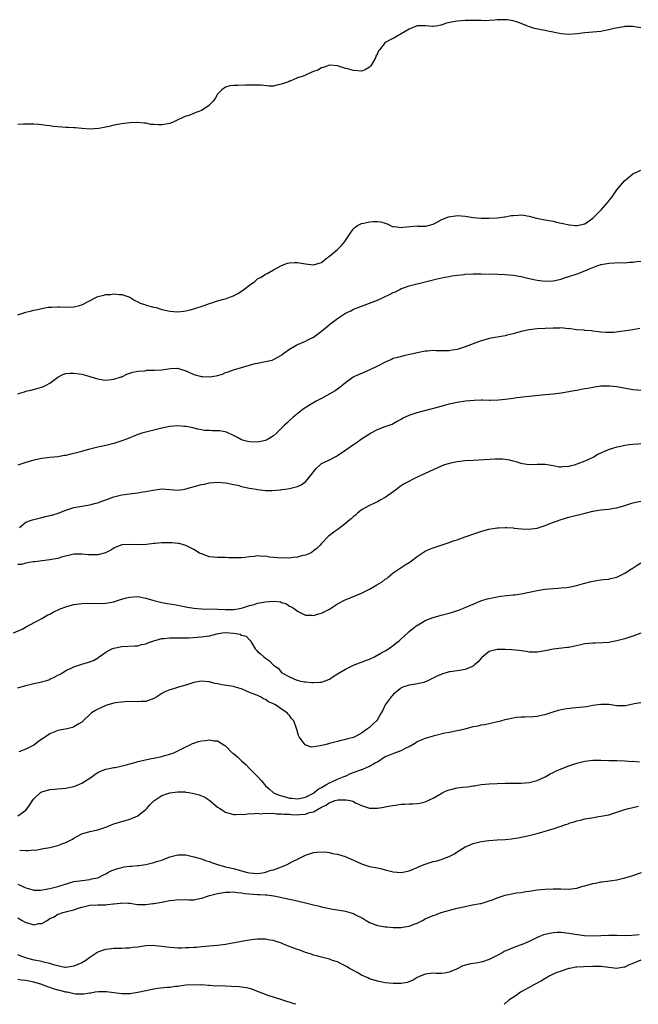
# Model space of a CAD drawing. Units: inches. Extents: x 2598000 to 2601000, y 1539000 to 1542000.
# Drawn here: x 2600327 to 2600482, y 1539000 to 1539247 of the extents above; entities that cross this region are included whole.
import ezdxf

# ---------------------------------------------------------------- set-up
doc = ezdxf.new("R2010")
doc.units = ezdxf.units.IN
doc.header["$MEASUREMENT"] = 0
doc.layers.add('LD25981539_10ft', color=132, linetype='Continuous')

msp = doc.modelspace()

# ---------------------------------------------------------------- linework, layer by layer
at = {"layer": 'LD25981539_10ft'}
for points, elevation in [([(2600483, 1539244.52), (2600481, 1539244.86), (2600479, 1539244.8), (2600478.77, 1539244.77), (2600476.29, 1539244.29), (2600475, 1539243.97), (2600473.75, 1539243.75), (2600473, 1539243.58), (2600471, 1539243.39), (2600469, 1539243.25), (2600467.04, 1539242.96), (2600465, 1539242.81), (2600463.01, 1539243.01), (2600461.34, 1539243.34), (2600461, 1539243.44), (2600459.67, 1539243.67), (2600459, 1539243.83), (2600458.01, 1539244.01), (2600456.37, 1539244.37), (2600454.83, 1539244.83), (2600453, 1539245.56), (2600452.12, 1539245.88), (2600451, 1539246.24), (2600449.5, 1539246.5), (2600449, 1539246.53), (2600447.49, 1539246.51), (2600447, 1539246.46), (2600446.44, 1539246.44), (2600445, 1539246.32), (2600443.72, 1539246.28), (2600443, 1539246.32), (2600441.69, 1539246.31), (2600441, 1539246.35), (2600439.69, 1539246.31), (2600439, 1539246.32), (2600437, 1539246.19), (2600435.98, 1539246.02), (2600434.35, 1539245.65), (2600433, 1539245.15), (2600432.86, 1539245.14), (2600432.14, 1539245), (2600431, 1539244.83), (2600430.81, 1539244.81), (2600429, 1539244.99), (2600427, 1539244.98), (2600425, 1539244.18), (2600422.93, 1539243), (2600421, 1539241.84), (2600420.42, 1539241.58), (2600419, 1539240.79), (2600417.53, 1539239), (2600417.27, 1539238.73), (2600417, 1539238.11), (2600416.59, 1539237.41), (2600416.52, 1539237), (2600415.33, 1539235), (2600415.19, 1539234.81), (2600415, 1539234.63), (2600413.98, 1539234.02), (2600413, 1539233.67), (2600411, 1539233.79), (2600409.83, 1539234.17), (2600409, 1539234.33), (2600407.04, 1539234.96), (2600405.12, 1539235.12), (2600405, 1539235.11), (2600404.59, 1539235), (2600403.45, 1539234.55), (2600403, 1539234.51), (2600402.09, 1539233.91), (2600401, 1539233.55), (2600399.69, 1539233), (2600399, 1539232.65), (2600398.42, 1539232.42), (2600397, 1539231.95), (2600395.17, 1539231.17), (2600395, 1539231.12), (2600394.78, 1539231), (2600393, 1539230.35), (2600391.85, 1539230.15), (2600391, 1539229.93), (2600389.92, 1539229.92), (2600387.87, 1539230.13), (2600387, 1539230.17), (2600385.85, 1539230.15), (2600385, 1539230.11), (2600383.89, 1539230.11), (2600382.02, 1539230.02), (2600381, 1539230.09), (2600380.03, 1539229.97), (2600379, 1539229.68), (2600378.04, 1539229), (2600377, 1539227.85), (2600376.43, 1539227), (2600375.89, 1539226.11), (2600375, 1539225.23), (2600374.91, 1539225.09), (2600373, 1539223.76), (2600371.12, 1539223.12), (2600371, 1539223.05), (2600369.5, 1539222.5), (2600369, 1539222.41), (2600368.08, 1539221.92), (2600367, 1539221.45), (2600366.06, 1539221), (2600365, 1539220.55), (2600364.5, 1539220.5), (2600363, 1539220.2), (2600362.21, 1539220.21), (2600361, 1539220.28), (2600360.3, 1539220.3), (2600359, 1539220.6), (2600358.59, 1539220.59), (2600357, 1539220.81), (2600356.79, 1539220.79), (2600355, 1539220.73), (2600353, 1539220.49), (2600351, 1539220.12), (2600349.8, 1539219.8), (2600349, 1539219.66), (2600347.25, 1539219.25), (2600345.1, 1539219.1), (2600343, 1539219.27), (2600341.42, 1539219.42), (2600341, 1539219.42), (2600339.52, 1539219.52), (2600339, 1539219.52), (2600337, 1539219.69), (2600335.82, 1539219.82), (2600335, 1539219.93), (2600334.04, 1539220.04), (2600333, 1539220.19), (2600332.26, 1539220.26), (2600331, 1539220.4), (2600330.41, 1539220.41), (2600329, 1539220.35), (2600328.36, 1539220.36), (2600327, 1539220.26)], 8890), ([(2600327, 1539172.67), (2600329, 1539173.32), (2600330.35, 1539173.65), (2600331, 1539173.84), (2600332.01, 1539173.99), (2600333, 1539174.26), (2600334.52, 1539174.52), (2600335, 1539174.55), (2600335.47, 1539174.53), (2600337, 1539174.64), (2600337.39, 1539174.61), (2600339, 1539174.58), (2600341, 1539174.66), (2600342.39, 1539175), (2600343, 1539175.18), (2600346.49, 1539177), (2600346.84, 1539177.16), (2600347, 1539177.22), (2600348.46, 1539177.54), (2600349, 1539177.71), (2600350.28, 1539177.72), (2600351, 1539177.87), (2600352.3, 1539177.7), (2600353, 1539177.74), (2600355, 1539177.03), (2600356.24, 1539176.24), (2600357, 1539175.92), (2600357.57, 1539175.57), (2600359, 1539175.13), (2600359.09, 1539175.09), (2600361, 1539174.54), (2600361.57, 1539174.43), (2600363, 1539173.98), (2600364.28, 1539173.72), (2600365, 1539173.54), (2600367, 1539173.39), (2600368.47, 1539173.53), (2600369, 1539173.6), (2600370.13, 1539173.87), (2600371, 1539174.11), (2600373.6, 1539175), (2600375, 1539175.51), (2600375.76, 1539175.76), (2600377, 1539176.13), (2600378.57, 1539176.57), (2600379, 1539176.67), (2600379.84, 1539177), (2600380.69, 1539177.31), (2600381, 1539177.4), (2600382.02, 1539177.98), (2600383, 1539178.56), (2600383.25, 1539178.75), (2600383.54, 1539179), (2600385, 1539180.09), (2600386.29, 1539181), (2600386.65, 1539181.35), (2600387, 1539181.61), (2600387.9, 1539182.1), (2600389, 1539182.82), (2600389.41, 1539183), (2600391, 1539183.91), (2600393, 1539185.02), (2600394.47, 1539185.53), (2600395, 1539185.63), (2600396.25, 1539185.75), (2600397, 1539185.7), (2600398.51, 1539185.49), (2600399, 1539185.39), (2600401, 1539185.15), (2600402.44, 1539185.56), (2600403, 1539185.75), (2600403.66, 1539186.34), (2600404.54, 1539187), (2600405, 1539187.3), (2600407.06, 1539189), (2600408.04, 1539189.96), (2600408.82, 1539191), (2600410.18, 1539193), (2600410.49, 1539193.51), (2600411, 1539194.15), (2600411.44, 1539194.56), (2600412.06, 1539195), (2600413, 1539195.51), (2600413.6, 1539195.6), (2600415, 1539195.9), (2600415.97, 1539195.97), (2600417, 1539195.99), (2600417.89, 1539195.89), (2600419, 1539195.57), (2600419.43, 1539195.43), (2600420.28, 1539195), (2600421, 1539194.68), (2600421.28, 1539194.72), (2600423, 1539194.49), (2600423.4, 1539194.6), (2600425.23, 1539194.77), (2600427, 1539194.88), (2600427.14, 1539194.86), (2600429, 1539194.86), (2600429.13, 1539194.87), (2600429.71, 1539195), (2600431, 1539195.35), (2600431.68, 1539195.68), (2600433, 1539196.44), (2600434.84, 1539197.16), (2600436.54, 1539197.46), (2600437, 1539197.48), (2600439, 1539197.38), (2600440.99, 1539196.99), (2600443, 1539196.8), (2600445, 1539196.84), (2600447, 1539196.93), (2600447.68, 1539197), (2600448.84, 1539197.16), (2600449, 1539197.17), (2600450.51, 1539197.49), (2600451, 1539197.54), (2600452.37, 1539197.63), (2600453, 1539197.64), (2600453.58, 1539197.58), (2600455, 1539197.33), (2600456.85, 1539196.85), (2600458.5, 1539196.5), (2600461, 1539196.05), (2600461.87, 1539195.87), (2600463, 1539195.6), (2600463.52, 1539195.52), (2600465, 1539195.14), (2600465.14, 1539195.14), (2600466.57, 1539195), (2600467.03, 1539194.97), (2600469, 1539195.45), (2600471, 1539196.83), (2600472.06, 1539197.94), (2600473.15, 1539199), (2600474.88, 1539201), (2600475, 1539201.17), (2600475.82, 1539202.18), (2600477, 1539203.95), (2600477.92, 1539205), (2600479, 1539206.29), (2600479.43, 1539206.57), (2600481, 1539207.93), (2600483, 1539208.85)], 8880), ([(2600327, 1539152.84), (2600327.44, 1539153), (2600328.62, 1539153.38), (2600329, 1539153.49), (2600330.24, 1539153.76), (2600331.84, 1539154.16), (2600333.35, 1539154.65), (2600334.05, 1539155), (2600335, 1539155.56), (2600337, 1539157), (2600338.27, 1539157.73), (2600339, 1539157.93), (2600339.95, 1539158.05), (2600341, 1539158.02), (2600343, 1539157.74), (2600344.75, 1539157.25), (2600345, 1539157.21), (2600346.66, 1539156.66), (2600347, 1539156.58), (2600348.36, 1539156.36), (2600349, 1539156.31), (2600350.44, 1539156.44), (2600351, 1539156.51), (2600352.59, 1539157), (2600352.88, 1539157.12), (2600353, 1539157.15), (2600354.22, 1539157.78), (2600355, 1539157.99), (2600355.74, 1539158.26), (2600357, 1539158.5), (2600358.65, 1539158.65), (2600359, 1539158.71), (2600359.26, 1539158.74), (2600361, 1539158.76), (2600361.21, 1539158.79), (2600363, 1539158.88), (2600365.17, 1539159.17), (2600367, 1539159.24), (2600367.21, 1539159.21), (2600369, 1539158.65), (2600369.62, 1539158.38), (2600371, 1539157.72), (2600373, 1539157.17), (2600373.18, 1539157.18), (2600375, 1539157.1), (2600376.65, 1539157.35), (2600377, 1539157.48), (2600378.19, 1539157.81), (2600379, 1539158.16), (2600379.66, 1539158.34), (2600381, 1539158.83), (2600385, 1539160.03), (2600386.43, 1539160.43), (2600387, 1539160.57), (2600389, 1539160.91), (2600390.69, 1539161.31), (2600391, 1539161.44), (2600393, 1539162.57), (2600393.24, 1539162.76), (2600393.61, 1539163), (2600395, 1539164.05), (2600396.87, 1539165.13), (2600397.26, 1539165.26), (2600399, 1539166), (2600399.63, 1539166.37), (2600401, 1539167.03), (2600403, 1539168.51), (2600404.34, 1539169.66), (2600405, 1539170.19), (2600405.46, 1539170.54), (2600406.02, 1539171), (2600407, 1539171.73), (2600409, 1539173.03), (2600410.33, 1539173.67), (2600411, 1539174.02), (2600413, 1539174.82), (2600415, 1539175.54), (2600417, 1539176.33), (2600418.44, 1539177), (2600420.23, 1539177.77), (2600421, 1539178.22), (2600421.57, 1539178.43), (2600422.62, 1539179), (2600423, 1539179.19), (2600423.33, 1539179.33), (2600425, 1539179.9), (2600426.27, 1539180.27), (2600427, 1539180.42), (2600432.29, 1539181.71), (2600433.93, 1539182.07), (2600435, 1539182.22), (2600435.64, 1539182.36), (2600437, 1539182.54), (2600438.74, 1539182.74), (2600439, 1539182.78), (2600441, 1539182.88), (2600443, 1539182.87), (2600447.21, 1539182.79), (2600449, 1539182.74), (2600451, 1539182.57), (2600453, 1539182.2), (2600455, 1539181.7), (2600457, 1539181.28), (2600459, 1539181.07), (2600461, 1539181.18), (2600463, 1539181.6), (2600464.04, 1539181.96), (2600465, 1539182.22), (2600467.07, 1539182.93), (2600469, 1539183.65), (2600470.17, 1539184.17), (2600471, 1539184.51), (2600472.26, 1539185), (2600472.83, 1539185.18), (2600473, 1539185.25), (2600474.53, 1539185.47), (2600475, 1539185.6), (2600476.37, 1539185.63), (2600478.29, 1539185.71), (2600479, 1539185.68), (2600480.18, 1539185.82), (2600481, 1539185.82), (2600482, 1539186), (2600483, 1539186.07)], 8870), ([(2600482.75, 1539169.25), (2600481, 1539168.85), (2600476.25, 1539168.25), (2600475, 1539168.18), (2600474.19, 1539168.19), (2600473, 1539168.3), (2600472.41, 1539168.41), (2600471, 1539168.55), (2600470.64, 1539168.64), (2600469, 1539168.69), (2600468.77, 1539168.77), (2600467, 1539168.89), (2600466.92, 1539168.92), (2600465, 1539169.18), (2600464.83, 1539169.17), (2600463, 1539169.34), (2600462.69, 1539169.31), (2600461, 1539169.31), (2600459, 1539169.2), (2600457, 1539169.09), (2600455, 1539168.9), (2600453, 1539168.46), (2600451, 1539167.88), (2600449.51, 1539167.51), (2600449, 1539167.41), (2600446.52, 1539167), (2600445, 1539166.68), (2600443.69, 1539166.31), (2600443, 1539166.09), (2600439, 1539164.65), (2600437, 1539163.98), (2600435.78, 1539163.78), (2600435, 1539163.62), (2600433.63, 1539163.63), (2600433, 1539163.62), (2600431.65, 1539163.65), (2600431, 1539163.68), (2600429.56, 1539163.56), (2600429, 1539163.53), (2600427, 1539163.14), (2600423.61, 1539162.39), (2600422.02, 1539161.98), (2600421, 1539161.66), (2600420.52, 1539161.48), (2600419, 1539160.81), (2600417, 1539159.77), (2600415.13, 1539158.87), (2600413, 1539157.98), (2600412.33, 1539157.67), (2600410.98, 1539157.02), (2600409, 1539155.57), (2600407.58, 1539154.42), (2600407, 1539154.05), (2600406.4, 1539153.6), (2600403, 1539151.72), (2600401.66, 1539151), (2600400, 1539150), (2600398.42, 1539149), (2600395.96, 1539147), (2600395, 1539146.14), (2600394.41, 1539145.59), (2600393.74, 1539145), (2600393, 1539144.23), (2600391.75, 1539143), (2600391, 1539142.33), (2600389.45, 1539141.45), (2600389, 1539141.17), (2600388.87, 1539141.13), (2600388.27, 1539141), (2600387, 1539140.77), (2600385, 1539140.8), (2600384.16, 1539141), (2600383, 1539141.34), (2600381.94, 1539141.94), (2600381, 1539142.42), (2600379.25, 1539143.25), (2600377.59, 1539143.59), (2600377, 1539143.61), (2600375.63, 1539143.63), (2600375, 1539143.69), (2600373.7, 1539143.7), (2600373, 1539143.86), (2600372.02, 1539144.02), (2600370.42, 1539144.42), (2600369, 1539144.67), (2600368.7, 1539144.7), (2600367, 1539144.81), (2600365, 1539144.67), (2600363, 1539144.25), (2600362, 1539144), (2600361, 1539143.73), (2600359, 1539143.26), (2600358.05, 1539143), (2600357, 1539142.66), (2600355.83, 1539142.17), (2600355, 1539141.87), (2600354.39, 1539141.61), (2600353, 1539141.06), (2600351, 1539140.38), (2600349, 1539139.89), (2600347, 1539139.48), (2600345.01, 1539139.02), (2600343.44, 1539138.56), (2600343, 1539138.45), (2600341, 1539137.9), (2600340.25, 1539137.75), (2600339, 1539137.43), (2600338.62, 1539137.38), (2600337, 1539137.1), (2600335, 1539136.89), (2600333, 1539136.65), (2600331, 1539136.22), (2600329, 1539135.7), (2600327, 1539135.02)], 8860), ([(2600327.41, 1539119.41), (2600329, 1539120.75), (2600329.65, 1539121), (2600330.66, 1539121.34), (2600331, 1539121.4), (2600332.27, 1539121.73), (2600333, 1539121.85), (2600333.89, 1539122.11), (2600335, 1539122.37), (2600335.49, 1539122.51), (2600337.08, 1539123), (2600339, 1539123.76), (2600341, 1539124.36), (2600343, 1539124.72), (2600345, 1539125.05), (2600346.51, 1539125.49), (2600347, 1539125.6), (2600348.01, 1539125.99), (2600349, 1539126.34), (2600351, 1539127.06), (2600353, 1539127.55), (2600353.66, 1539127.66), (2600355, 1539127.83), (2600357, 1539128.06), (2600358.28, 1539128.28), (2600359, 1539128.39), (2600360.77, 1539128.77), (2600363, 1539129.03), (2600367, 1539128.76), (2600368.85, 1539129), (2600369.03, 1539129.03), (2600373, 1539130.14), (2600373.73, 1539130.27), (2600375, 1539130.55), (2600377, 1539130.73), (2600379, 1539130.59), (2600379.48, 1539130.52), (2600381, 1539130.17), (2600382.05, 1539129.95), (2600383, 1539129.67), (2600385, 1539129.25), (2600386.66, 1539129), (2600387, 1539128.92), (2600389, 1539128.64), (2600390.63, 1539128.63), (2600392.84, 1539128.84), (2600393, 1539128.88), (2600393.91, 1539129), (2600395, 1539129.12), (2600397, 1539129.63), (2600397.92, 1539130.08), (2600399.1, 1539130.9), (2600400.79, 1539133), (2600401, 1539133.33), (2600401.75, 1539134.25), (2600402.56, 1539135), (2600403, 1539135.37), (2600403.64, 1539135.64), (2600405, 1539136.34), (2600406.73, 1539137.27), (2600407, 1539137.39), (2600409.15, 1539138.85), (2600411, 1539140.18), (2600412.28, 1539141), (2600412.68, 1539141.32), (2600413, 1539141.55), (2600415, 1539142.88), (2600415.25, 1539143), (2600417, 1539143.94), (2600419, 1539144.64), (2600420.71, 1539145.29), (2600421, 1539145.43), (2600421.98, 1539146.02), (2600423, 1539146.55), (2600423.27, 1539146.73), (2600425, 1539147.51), (2600425.74, 1539147.74), (2600427, 1539148.18), (2600430.17, 1539149), (2600432.4, 1539149.6), (2600435, 1539150.32), (2600437, 1539150.78), (2600439.1, 1539151.1), (2600441.29, 1539151.29), (2600443, 1539151.34), (2600443.32, 1539151.32), (2600445, 1539151.31), (2600445.29, 1539151.29), (2600447.34, 1539151.34), (2600449, 1539151.49), (2600451, 1539151.77), (2600451.94, 1539151.94), (2600454.22, 1539152.22), (2600455, 1539152.28), (2600459, 1539152.7), (2600461, 1539152.89), (2600463, 1539153.09), (2600465, 1539153.41), (2600466.33, 1539153.67), (2600467, 1539153.78), (2600468.01, 1539153.99), (2600469, 1539154.16), (2600469.69, 1539154.31), (2600471, 1539154.54), (2600473, 1539154.82), (2600475, 1539154.87), (2600475.14, 1539154.86), (2600477, 1539154.66), (2600481, 1539153.98), (2600482.16, 1539153.84), (2600483, 1539153.78)], 8850), ([(2600483, 1539140.3), (2600482.28, 1539140.28), (2600481, 1539140.2), (2600480.06, 1539140.06), (2600479, 1539139.89), (2600477.58, 1539139.58), (2600477, 1539139.48), (2600475.07, 1539138.93), (2600473.63, 1539138.37), (2600473, 1539138.03), (2600472.29, 1539137.71), (2600471.2, 1539137), (2600471, 1539136.9), (2600469, 1539135.99), (2600467, 1539135.21), (2600466.33, 1539135), (2600465.25, 1539134.75), (2600465, 1539134.64), (2600463.41, 1539134.59), (2600463, 1539134.49), (2600462.51, 1539134.51), (2600461, 1539134.82), (2600459, 1539135.13), (2600457, 1539135.12), (2600455, 1539135.06), (2600453.33, 1539135.33), (2600453, 1539135.37), (2600451.8, 1539135.8), (2600451, 1539135.98), (2600450.22, 1539136.22), (2600449, 1539136.41), (2600448.47, 1539136.47), (2600447, 1539136.5), (2600446.49, 1539136.49), (2600441, 1539136.2), (2600439, 1539136.06), (2600437, 1539135.84), (2600435, 1539135.45), (2600433.6, 1539135), (2600433, 1539134.77), (2600427, 1539131.99), (2600423.71, 1539130.29), (2600423, 1539129.79), (2600422.5, 1539129.5), (2600421.87, 1539129), (2600421, 1539128.35), (2600419, 1539126.92), (2600417.74, 1539126.26), (2600417, 1539125.82), (2600416.45, 1539125.55), (2600415, 1539124.91), (2600413, 1539123.8), (2600412.06, 1539123), (2600411.5, 1539122.5), (2600411, 1539122.14), (2600410.41, 1539121.59), (2600409.69, 1539121), (2600409, 1539120.39), (2600407.15, 1539119), (2600406.47, 1539118.47), (2600405, 1539117.37), (2600404.78, 1539117.22), (2600403, 1539115.41), (2600402.65, 1539115), (2600401.86, 1539114.14), (2600401, 1539113.51), (2600400.74, 1539113.26), (2600400.24, 1539113), (2600399, 1539112.46), (2600398.37, 1539112.37), (2600397, 1539111.98), (2600395.89, 1539111.89), (2600395, 1539111.74), (2600393.75, 1539111.75), (2600393, 1539111.71), (2600391, 1539111.9), (2600389.98, 1539111.98), (2600389, 1539112.17), (2600388.13, 1539112.13), (2600387, 1539112.28), (2600386.11, 1539112.11), (2600385, 1539112.07), (2600383.87, 1539111.87), (2600383, 1539111.82), (2600381.76, 1539111.76), (2600381, 1539111.8), (2600379.81, 1539111.81), (2600379, 1539111.86), (2600377, 1539111.84), (2600375.98, 1539111.98), (2600375, 1539112.07), (2600374.33, 1539112.33), (2600373, 1539112.76), (2600372.47, 1539113), (2600371, 1539113.9), (2600369, 1539114.85), (2600367.34, 1539115.34), (2600367, 1539115.36), (2600365.54, 1539115.54), (2600363.54, 1539115.54), (2600363, 1539115.52), (2600361.37, 1539115.37), (2600361, 1539115.36), (2600359.15, 1539115.15), (2600357, 1539115.08), (2600355, 1539115.16), (2600353, 1539115.02), (2600351.52, 1539114.48), (2600351, 1539114.21), (2600350.25, 1539113.75), (2600348.95, 1539113.05), (2600347, 1539112.58), (2600345, 1539112.53), (2600344.55, 1539112.55), (2600343, 1539112.7), (2600342.69, 1539112.69), (2600341, 1539112.68), (2600337.93, 1539111.93), (2600337, 1539111.62), (2600335.38, 1539111.38), (2600335, 1539111.28), (2600333.05, 1539111.05), (2600331.2, 1539110.8), (2600330.8, 1539110.8), (2600329, 1539110.49), (2600327.84, 1539110.16), (2600327, 1539110.08)], 8840), ([(2600325.91, 1539093), (2600328.06, 1539093.94), (2600329.34, 1539094.66), (2600332.07, 1539096.07), (2600333, 1539096.59), (2600334.5, 1539097.5), (2600335, 1539097.7), (2600335.81, 1539098.19), (2600337.58, 1539099), (2600339, 1539099.53), (2600339.78, 1539099.78), (2600341, 1539100.09), (2600342.31, 1539100.31), (2600343, 1539100.37), (2600344.41, 1539100.41), (2600347, 1539100.33), (2600349, 1539100.42), (2600351, 1539100.81), (2600352.65, 1539101.35), (2600354.2, 1539101.8), (2600355, 1539101.98), (2600355.95, 1539102.05), (2600357, 1539102.08), (2600359, 1539101.69), (2600361, 1539101.08), (2600363, 1539100.59), (2600364.37, 1539100.37), (2600365, 1539100.24), (2600366.08, 1539100.08), (2600367, 1539099.9), (2600367.78, 1539099.78), (2600369, 1539099.52), (2600369.46, 1539099.46), (2600371, 1539099.19), (2600373, 1539098.99), (2600377.05, 1539098.95), (2600379, 1539098.86), (2600381, 1539098.83), (2600382.16, 1539099), (2600383.24, 1539099.24), (2600385, 1539099.87), (2600386.12, 1539100.12), (2600387, 1539100.4), (2600389, 1539100.79), (2600391, 1539100.94), (2600392.74, 1539100.74), (2600393, 1539100.63), (2600394.26, 1539100.26), (2600395, 1539099.73), (2600395.53, 1539099.53), (2600396.29, 1539099), (2600397, 1539098.46), (2600399, 1539097.46), (2600400.6, 1539097.4), (2600401, 1539097.35), (2600402.23, 1539097.77), (2600403, 1539097.95), (2600405, 1539098.97), (2600407, 1539100.25), (2600408.78, 1539101.22), (2600410.2, 1539101.8), (2600411.65, 1539102.35), (2600413, 1539102.94), (2600415, 1539103.95), (2600416.88, 1539105), (2600418.18, 1539105.82), (2600419, 1539106.45), (2600419.35, 1539106.65), (2600419.83, 1539107), (2600421, 1539108.03), (2600422.44, 1539109), (2600423, 1539109.34), (2600423.99, 1539110.01), (2600425, 1539110.63), (2600425.19, 1539110.81), (2600427, 1539112.16), (2600428.22, 1539113), (2600428.7, 1539113.3), (2600429, 1539113.46), (2600430.06, 1539113.94), (2600431, 1539114.33), (2600431.51, 1539114.49), (2600435, 1539115.65), (2600436.02, 1539116.02), (2600437, 1539116.33), (2600439, 1539117.06), (2600441.92, 1539118.08), (2600443.44, 1539118.56), (2600444.96, 1539119), (2600447, 1539119.34), (2600447.33, 1539119.33), (2600449, 1539119.41), (2600449.37, 1539119.37), (2600451, 1539119.3), (2600451.26, 1539119.26), (2600453.09, 1539119.09), (2600454.97, 1539118.97), (2600457, 1539119.24), (2600459, 1539119.9), (2600460.47, 1539120.47), (2600463, 1539121.37), (2600465, 1539121.99), (2600467, 1539122.51), (2600467.41, 1539122.59), (2600469.03, 1539123), (2600471, 1539123.47), (2600473, 1539123.8), (2600473.9, 1539123.9), (2600475, 1539123.98), (2600476.21, 1539124.21), (2600477, 1539124.28), (2600479, 1539124.9), (2600481, 1539125.55), (2600482.19, 1539125.81), (2600483, 1539126.02)], 8830), ([(2600327, 1539079.2), (2600329, 1539079.81), (2600331, 1539080.31), (2600333, 1539080.74), (2600334.74, 1539081.26), (2600335, 1539081.37), (2600336.09, 1539081.91), (2600337, 1539082.39), (2600337.39, 1539082.61), (2600338.11, 1539083), (2600339, 1539083.55), (2600340.02, 1539084.02), (2600341, 1539084.52), (2600343, 1539085.16), (2600344.44, 1539085.56), (2600345.89, 1539086.11), (2600347.14, 1539086.86), (2600347.32, 1539087), (2600349, 1539088.15), (2600350.49, 1539089), (2600351, 1539089.2), (2600353, 1539089.62), (2600356.23, 1539089.77), (2600357, 1539089.79), (2600357.95, 1539090.05), (2600359, 1539090.24), (2600359.51, 1539090.49), (2600360.99, 1539091), (2600363, 1539091.56), (2600363.58, 1539091.58), (2600365, 1539091.79), (2600365.76, 1539091.76), (2600367, 1539091.8), (2600367.76, 1539091.76), (2600369, 1539091.79), (2600369.78, 1539091.78), (2600373, 1539091.97), (2600374.2, 1539092.2), (2600375, 1539092.28), (2600376.78, 1539092.78), (2600378.16, 1539093), (2600379, 1539093.1), (2600380.97, 1539092.97), (2600382.65, 1539092.65), (2600383, 1539092.45), (2600384.16, 1539092.16), (2600385, 1539091.24), (2600385.15, 1539091.15), (2600385.54, 1539090.46), (2600386.43, 1539089), (2600386.71, 1539088.71), (2600387, 1539088.34), (2600387.75, 1539087.75), (2600388.61, 1539087), (2600389, 1539086.68), (2600390.03, 1539086.03), (2600391, 1539084.94), (2600392.13, 1539084.13), (2600393, 1539083.06), (2600393.07, 1539083), (2600395, 1539082.02), (2600396.8, 1539081.2), (2600397, 1539081.13), (2600397.45, 1539081), (2600398.78, 1539080.78), (2600399, 1539080.71), (2600400.6, 1539080.6), (2600401, 1539080.54), (2600402.67, 1539080.67), (2600403, 1539080.68), (2600403.96, 1539081), (2600405, 1539081.43), (2600405.94, 1539082.06), (2600407, 1539082.72), (2600407.42, 1539083), (2600409, 1539083.93), (2600411, 1539084.9), (2600412.5, 1539085.5), (2600413, 1539085.65), (2600414.05, 1539086.05), (2600415, 1539086.43), (2600416.25, 1539087), (2600417.89, 1539087.89), (2600419, 1539088.53), (2600419.77, 1539089), (2600420.48, 1539089.52), (2600421, 1539089.81), (2600421.6, 1539090.4), (2600422.43, 1539091), (2600423, 1539091.47), (2600424.62, 1539093), (2600424.8, 1539093.2), (2600425, 1539093.33), (2600425.87, 1539094.13), (2600427, 1539094.89), (2600427.2, 1539095), (2600429, 1539096.11), (2600431, 1539096.89), (2600433, 1539097.44), (2600435, 1539097.95), (2600435.82, 1539098.18), (2600437.33, 1539098.67), (2600439, 1539099.33), (2600441, 1539100.21), (2600442.91, 1539101), (2600444.51, 1539101.49), (2600445, 1539101.62), (2600445.76, 1539101.76), (2600447, 1539102.04), (2600447.83, 1539102.17), (2600451, 1539102.5), (2600451.46, 1539102.54), (2600453, 1539102.81), (2600457, 1539103.58), (2600459, 1539103.92), (2600460.05, 1539104.05), (2600461, 1539104.14), (2600462.23, 1539104.23), (2600463, 1539104.24), (2600464.4, 1539104.4), (2600465, 1539104.45), (2600466.87, 1539104.87), (2600468.62, 1539105.38), (2600469, 1539105.46), (2600470.2, 1539105.8), (2600471.87, 1539106.13), (2600473, 1539106.26), (2600473.64, 1539106.36), (2600475, 1539106.48), (2600475.41, 1539106.59), (2600477.02, 1539106.98), (2600479, 1539107.96), (2600480.66, 1539109), (2600480.86, 1539109.14), (2600482.08, 1539109.92), (2600483, 1539110.52)], 8820), ([(2600483, 1539092.92), (2600481, 1539092.19), (2600479, 1539091.53), (2600477, 1539090.98), (2600475.34, 1539090.66), (2600475, 1539090.62), (2600473.51, 1539090.49), (2600471.55, 1539090.45), (2600471, 1539090.46), (2600469, 1539090.25), (2600468, 1539090), (2600465, 1539089.36), (2600464.66, 1539089.34), (2600461, 1539088.9), (2600459, 1539088.48), (2600457, 1539088.14), (2600456.18, 1539088.18), (2600455, 1539088.2), (2600454.33, 1539088.33), (2600453, 1539088.48), (2600452.56, 1539088.56), (2600450.72, 1539088.72), (2600449, 1539088.83), (2600447, 1539088.86), (2600445, 1539088.32), (2600443.19, 1539086.81), (2600443, 1539086.63), (2600442.21, 1539085.79), (2600441.36, 1539085), (2600441, 1539084.7), (2600439, 1539083.81), (2600437.57, 1539083.57), (2600437, 1539083.5), (2600435.22, 1539083.22), (2600435, 1539083.21), (2600434.21, 1539083), (2600433.28, 1539082.72), (2600433, 1539082.59), (2600431.86, 1539082.14), (2600431, 1539081.66), (2600430.53, 1539081.47), (2600429.61, 1539081), (2600429, 1539080.73), (2600428.61, 1539080.61), (2600427, 1539080.21), (2600426.1, 1539080.1), (2600425, 1539079.91), (2600423.39, 1539079.39), (2600423, 1539079.21), (2600422.68, 1539079), (2600421, 1539077.57), (2600420.74, 1539077.26), (2600420.44, 1539077), (2600418.92, 1539075), (2600418.34, 1539073.66), (2600417.93, 1539073), (2600417, 1539071.33), (2600416.77, 1539071), (2600415.88, 1539070.12), (2600415, 1539069.35), (2600414.53, 1539069), (2600413, 1539067.92), (2600411.35, 1539067), (2600411, 1539066.84), (2600409.57, 1539066.43), (2600409, 1539066.3), (2600407.98, 1539066.02), (2600407, 1539065.8), (2600405, 1539065.28), (2600404.75, 1539065.25), (2600403.88, 1539065), (2600403, 1539064.8), (2600402.69, 1539064.69), (2600400.42, 1539064.42), (2600398.96, 1539064.96), (2600397.46, 1539067), (2600397.29, 1539067.29), (2600396.81, 1539068.81), (2600396.68, 1539069.32), (2600396.07, 1539071), (2600395.54, 1539071.54), (2600395, 1539072.31), (2600394.66, 1539072.66), (2600394.43, 1539073), (2600393, 1539073.89), (2600391.46, 1539075), (2600391.14, 1539075.14), (2600391, 1539075.24), (2600389.73, 1539075.73), (2600389, 1539076.3), (2600388.47, 1539076.47), (2600387.7, 1539077), (2600387, 1539077.29), (2600386.42, 1539077.58), (2600385, 1539078.11), (2600383, 1539078.99), (2600381.4, 1539079.4), (2600381, 1539079.55), (2600378.03, 1539080.03), (2600377, 1539080.25), (2600376.34, 1539080.34), (2600375, 1539080.71), (2600374.71, 1539080.71), (2600373, 1539080.94), (2600371, 1539080.6), (2600369, 1539079.9), (2600367.47, 1539079.47), (2600365.92, 1539079), (2600365, 1539078.77), (2600363.75, 1539078.25), (2600363, 1539077.83), (2600362.49, 1539077.51), (2600361.74, 1539077), (2600361, 1539076.55), (2600360.36, 1539076.36), (2600359, 1539075.85), (2600357.84, 1539075.84), (2600357, 1539075.72), (2600355.79, 1539075.79), (2600353.74, 1539075.73), (2600353, 1539075.68), (2600351.46, 1539075.46), (2600351, 1539075.37), (2600349.49, 1539075), (2600349, 1539074.83), (2600347.73, 1539074.27), (2600347, 1539073.93), (2600346.4, 1539073.6), (2600345.45, 1539073), (2600345, 1539072.56), (2600343.33, 1539071), (2600343.18, 1539070.82), (2600343, 1539070.66), (2600342.23, 1539070.23), (2600341, 1539069.47), (2600340.65, 1539069.35), (2600339.32, 1539069), (2600337, 1539068.55), (2600336.22, 1539068.22), (2600335, 1539067.75), (2600333.93, 1539067), (2600333.35, 1539066.65), (2600333, 1539066.37), (2600332.18, 1539065.82), (2600331, 1539064.92), (2600329, 1539063.91), (2600327.21, 1539063.21)], 8810), ([(2600327, 1539047.2), (2600327.79, 1539047.79), (2600329, 1539048.63), (2600329.32, 1539049), (2600329.94, 1539049.94), (2600330.67, 1539051), (2600331, 1539051.41), (2600332.64, 1539053), (2600333, 1539053.22), (2600335, 1539053.75), (2600336.14, 1539053.86), (2600337, 1539053.91), (2600337.96, 1539054.04), (2600339, 1539054.1), (2600339.71, 1539054.29), (2600341, 1539054.53), (2600342.2, 1539055), (2600343, 1539055.35), (2600345, 1539056.62), (2600345.56, 1539057), (2600346.37, 1539057.63), (2600347, 1539058.02), (2600347.63, 1539058.37), (2600349, 1539058.91), (2600351, 1539059.3), (2600351.33, 1539059.33), (2600353.84, 1539059.84), (2600355, 1539060.23), (2600356.64, 1539060.64), (2600357, 1539060.77), (2600360.48, 1539061.52), (2600361, 1539061.61), (2600363, 1539062.07), (2600363.74, 1539062.26), (2600365, 1539062.65), (2600366.02, 1539063), (2600369, 1539064.5), (2600370.14, 1539065), (2600370.7, 1539065.3), (2600371, 1539065.41), (2600372.21, 1539065.79), (2600373, 1539065.98), (2600373.95, 1539066.05), (2600375, 1539066.2), (2600376.01, 1539065.99), (2600377, 1539065.94), (2600378.82, 1539064.82), (2600379, 1539064.69), (2600380.68, 1539063), (2600381, 1539062.78), (2600381.96, 1539061.96), (2600382.96, 1539061), (2600384.08, 1539060.08), (2600385.06, 1539059), (2600386.95, 1539057), (2600387.98, 1539055.98), (2600388.73, 1539055), (2600389, 1539054.72), (2600389.91, 1539053.91), (2600390.99, 1539052.99), (2600392.39, 1539052.39), (2600393, 1539052.19), (2600393.95, 1539051.95), (2600395, 1539051.64), (2600395.6, 1539051.6), (2600397, 1539051.44), (2600399, 1539051.85), (2600401, 1539052.89), (2600401.16, 1539053), (2600402.14, 1539053.86), (2600403, 1539054.3), (2600403.43, 1539054.57), (2600404.27, 1539055), (2600405, 1539055.45), (2600405.78, 1539055.78), (2600407, 1539056.34), (2600408.65, 1539057), (2600408.88, 1539057.12), (2600409, 1539057.16), (2600410.25, 1539057.75), (2600411.72, 1539058.28), (2600413, 1539058.77), (2600413.18, 1539058.82), (2600413.56, 1539059), (2600415, 1539059.6), (2600416.48, 1539060.48), (2600417, 1539060.75), (2600419, 1539062.02), (2600419.71, 1539062.29), (2600421, 1539062.83), (2600423, 1539063.51), (2600424.18, 1539064.18), (2600425, 1539064.57), (2600426.52, 1539065.48), (2600427, 1539065.81), (2600427.89, 1539066.11), (2600429, 1539066.65), (2600429.3, 1539066.7), (2600430.24, 1539067), (2600431.32, 1539067.32), (2600433.94, 1539067.94), (2600435, 1539068.16), (2600437, 1539068.54), (2600439, 1539069.01), (2600441, 1539069.53), (2600442.24, 1539069.76), (2600443, 1539069.97), (2600443.91, 1539070.09), (2600446.73, 1539070.73), (2600447.2, 1539070.8), (2600447.95, 1539071), (2600449, 1539071.3), (2600451, 1539071.77), (2600451.86, 1539071.86), (2600453, 1539072), (2600454, 1539072), (2600456.07, 1539072.07), (2600457, 1539072.13), (2600458.45, 1539072.45), (2600459, 1539072.55), (2600461, 1539073.26), (2600462.33, 1539073.67), (2600463, 1539073.82), (2600463.99, 1539074.01), (2600465.78, 1539074.22), (2600467.63, 1539074.37), (2600469.41, 1539074.59), (2600471, 1539074.89), (2600473, 1539075.18), (2600475, 1539075.13), (2600477, 1539074.84), (2600479, 1539074.8), (2600479.18, 1539074.82), (2600479.9, 1539075), (2600481.31, 1539075.31), (2600483, 1539075.55)], 8800), ([(2600327.43, 1539038.57), (2600329, 1539038.55), (2600329.51, 1539038.49), (2600331, 1539038.65), (2600331.37, 1539038.63), (2600333.37, 1539039), (2600335, 1539039.26), (2600337, 1539039.74), (2600338.27, 1539040.27), (2600339, 1539040.53), (2600340.64, 1539041.36), (2600341, 1539041.63), (2600341.93, 1539042.07), (2600343, 1539042.67), (2600345, 1539043.25), (2600347, 1539043.68), (2600349, 1539044.35), (2600350.56, 1539045), (2600351, 1539045.15), (2600352.39, 1539045.61), (2600353, 1539045.75), (2600353.94, 1539046.06), (2600355, 1539046.34), (2600355.46, 1539046.54), (2600357, 1539047.22), (2600358.05, 1539048.05), (2600359, 1539048.78), (2600359.24, 1539049), (2600360.05, 1539049.95), (2600361, 1539050.92), (2600363, 1539052.25), (2600365, 1539052.92), (2600367, 1539053.24), (2600368.84, 1539053.16), (2600369, 1539053.15), (2600369.78, 1539053), (2600371, 1539052.8), (2600372.41, 1539052.41), (2600373, 1539052.19), (2600373.83, 1539051.83), (2600375.02, 1539051.02), (2600377, 1539049.39), (2600377.55, 1539049), (2600378.46, 1539048.46), (2600379, 1539048.1), (2600381, 1539047.53), (2600381.51, 1539047.51), (2600383, 1539047.57), (2600383.56, 1539047.56), (2600385, 1539047.77), (2600385.69, 1539047.69), (2600387, 1539047.85), (2600387.73, 1539047.73), (2600389, 1539047.85), (2600389.74, 1539047.74), (2600391, 1539047.83), (2600391.69, 1539047.69), (2600393, 1539047.73), (2600393.61, 1539047.61), (2600395, 1539047.57), (2600395.52, 1539047.52), (2600397, 1539047.48), (2600397.55, 1539047.55), (2600399, 1539047.64), (2600400, 1539048), (2600401, 1539048.21), (2600402.39, 1539049), (2600402.8, 1539049.2), (2600403, 1539049.37), (2600404.16, 1539049.84), (2600405, 1539050.57), (2600405.4, 1539050.6), (2600406.36, 1539051), (2600407.21, 1539051.21), (2600409, 1539051.18), (2600409.2, 1539051.2), (2600410.21, 1539051), (2600410.85, 1539050.85), (2600411.52, 1539050.48), (2600413, 1539049.78), (2600415, 1539049.1), (2600416.87, 1539049.13), (2600417, 1539049.12), (2600418.6, 1539049.4), (2600419, 1539049.42), (2600420.32, 1539049.68), (2600422.07, 1539049.93), (2600423, 1539050.08), (2600423.9, 1539050.1), (2600425, 1539050.22), (2600425.8, 1539050.2), (2600427, 1539050.29), (2600427.63, 1539050.37), (2600429, 1539050.66), (2600431, 1539051.62), (2600433, 1539052.8), (2600433.39, 1539053), (2600434.49, 1539053.51), (2600435, 1539053.71), (2600436.06, 1539053.94), (2600437, 1539054.21), (2600438.41, 1539054.41), (2600439.56, 1539054.44), (2600441, 1539054.67), (2600441.3, 1539054.7), (2600443, 1539055), (2600445, 1539055.2), (2600447, 1539055.32), (2600449, 1539055.38), (2600449.37, 1539055.37), (2600453, 1539055.35), (2600455, 1539055.52), (2600457, 1539056.05), (2600459, 1539056.97), (2600460.28, 1539057.72), (2600461, 1539058.03), (2600461.62, 1539058.38), (2600463.02, 1539058.98), (2600465, 1539059.74), (2600467, 1539060.4), (2600469, 1539060.88), (2600471, 1539061.11), (2600473, 1539061.11), (2600475, 1539061.05), (2600476.97, 1539061.03), (2600479, 1539060.97), (2600480.82, 1539060.82), (2600481, 1539060.84), (2600482.68, 1539060.68)], 8790), ([(2600327, 1539030.08), (2600329, 1539029.14), (2600329.6, 1539029), (2600330.68, 1539028.68), (2600331, 1539028.62), (2600332.6, 1539028.6), (2600335, 1539029.01), (2600337, 1539029.5), (2600339.65, 1539030.35), (2600341, 1539030.72), (2600343.04, 1539031.04), (2600345, 1539031.26), (2600345.4, 1539031.4), (2600347, 1539031.67), (2600348.41, 1539032.41), (2600349, 1539032.67), (2600349.54, 1539033), (2600350.51, 1539033.49), (2600351, 1539033.69), (2600351.97, 1539034.03), (2600353, 1539034.28), (2600353.62, 1539034.38), (2600355, 1539034.55), (2600355.44, 1539034.56), (2600357, 1539034.72), (2600357.28, 1539034.72), (2600359, 1539035.01), (2600361, 1539035.47), (2600361.73, 1539035.73), (2600363, 1539036.13), (2600365, 1539036.92), (2600367, 1539037.46), (2600368.58, 1539037.42), (2600369, 1539037.44), (2600371, 1539036.95), (2600373, 1539036.39), (2600374, 1539036), (2600375, 1539035.74), (2600375.49, 1539035.49), (2600376.99, 1539035), (2600379, 1539034.43), (2600379.71, 1539034.29), (2600381, 1539033.97), (2600382.42, 1539033.58), (2600383, 1539033.45), (2600384.52, 1539033), (2600385, 1539032.9), (2600387, 1539032.78), (2600388.72, 1539033), (2600389, 1539033.06), (2600390.45, 1539033.55), (2600391, 1539033.71), (2600393, 1539034.45), (2600393.42, 1539034.58), (2600394.38, 1539035), (2600395.78, 1539035.78), (2600397, 1539036.38), (2600398.35, 1539037), (2600399, 1539037.37), (2600400.23, 1539037.77), (2600401, 1539037.99), (2600401.87, 1539038.13), (2600403.84, 1539038.16), (2600405, 1539037.99), (2600405.75, 1539037.75), (2600407, 1539037.59), (2600408.92, 1539037), (2600411, 1539036.06), (2600411.76, 1539035.76), (2600413, 1539035.16), (2600415, 1539034.52), (2600417, 1539034.14), (2600418.12, 1539033.88), (2600419, 1539033.7), (2600421, 1539033.18), (2600423, 1539033), (2600425, 1539033.42), (2600427, 1539034.24), (2600427.51, 1539034.49), (2600429, 1539035.1), (2600431, 1539035.72), (2600431.96, 1539035.96), (2600433, 1539036.25), (2600435, 1539036.99), (2600436.29, 1539037.71), (2600437, 1539038.17), (2600438.33, 1539039), (2600439, 1539039.39), (2600439.64, 1539039.64), (2600441, 1539040.23), (2600442.64, 1539040.64), (2600443, 1539040.75), (2600444.96, 1539041.04), (2600447, 1539041.18), (2600449, 1539041.28), (2600450.56, 1539041.44), (2600451, 1539041.5), (2600452.28, 1539041.72), (2600453, 1539041.86), (2600455, 1539042.29), (2600457, 1539042.77), (2600459, 1539043.33), (2600459.5, 1539043.5), (2600461, 1539043.92), (2600462.47, 1539044.47), (2600463, 1539044.6), (2600464.1, 1539045), (2600464.78, 1539045.22), (2600465, 1539045.34), (2600466.33, 1539045.67), (2600467, 1539045.95), (2600467.92, 1539046.08), (2600469, 1539046.4), (2600470.71, 1539046.71), (2600471.24, 1539046.76), (2600472.37, 1539047), (2600473, 1539047.08), (2600475, 1539047.48), (2600475.71, 1539047.71), (2600477, 1539048.09), (2600479, 1539048.74), (2600479.9, 1539049), (2600482.41, 1539049.59)], 8780), ([(2600327, 1539021.66), (2600328.08, 1539021), (2600328.64, 1539020.64), (2600329, 1539020.46), (2600330.18, 1539020.18), (2600331, 1539019.92), (2600332.23, 1539020.23), (2600333, 1539020.25), (2600334.29, 1539021), (2600335, 1539021.47), (2600336.09, 1539021.91), (2600337, 1539022.58), (2600337.35, 1539022.65), (2600338.22, 1539023), (2600339, 1539023.18), (2600339.27, 1539023.27), (2600341, 1539023.67), (2600342.08, 1539024.08), (2600343, 1539024.36), (2600345, 1539024.84), (2600347, 1539024.91), (2600349, 1539024.93), (2600349.46, 1539025), (2600350.87, 1539025.13), (2600351, 1539025.16), (2600352.67, 1539025.33), (2600353, 1539025.43), (2600354.7, 1539025.3), (2600355, 1539025.3), (2600356.96, 1539024.96), (2600358.98, 1539024.98), (2600360.77, 1539025.23), (2600361, 1539025.24), (2600363, 1539025.57), (2600364.21, 1539025.79), (2600365, 1539025.98), (2600365.92, 1539026.08), (2600367, 1539026.25), (2600367.8, 1539026.2), (2600369, 1539026.21), (2600369.83, 1539026.17), (2600371, 1539026.19), (2600371.69, 1539026.31), (2600373, 1539026.57), (2600373.33, 1539026.67), (2600374.25, 1539027), (2600375, 1539027.24), (2600377, 1539027.77), (2600379, 1539028.07), (2600380.08, 1539028.08), (2600381, 1539028.13), (2600381.96, 1539027.96), (2600383, 1539027.93), (2600383.76, 1539027.76), (2600387, 1539027.5), (2600387.51, 1539027.51), (2600389, 1539027.37), (2600389.37, 1539027.37), (2600391, 1539027.14), (2600391.14, 1539027.14), (2600391.88, 1539027), (2600395, 1539026.31), (2600395.86, 1539026.14), (2600399, 1539025.41), (2600401, 1539024.89), (2600402.54, 1539024.54), (2600403, 1539024.39), (2600404.18, 1539024.18), (2600405, 1539023.99), (2600405.84, 1539023.84), (2600407, 1539023.67), (2600409, 1539023.32), (2600409.26, 1539023.25), (2600411, 1539022.74), (2600411.57, 1539022.43), (2600413.48, 1539021.48), (2600414.18, 1539021), (2600415, 1539020.52), (2600417, 1539019.75), (2600417.63, 1539019.63), (2600419, 1539019.39), (2600419.36, 1539019.36), (2600421, 1539019.22), (2600423, 1539019.22), (2600423.29, 1539019.29), (2600425, 1539019.56), (2600425.97, 1539019.97), (2600427, 1539020.33), (2600428.31, 1539021), (2600429, 1539021.37), (2600431, 1539022.25), (2600431.56, 1539022.44), (2600433, 1539022.95), (2600435.76, 1539023.76), (2600437, 1539024.08), (2600439, 1539024.53), (2600440.87, 1539024.87), (2600442.75, 1539025.25), (2600443, 1539025.28), (2600445, 1539025.87), (2600445.82, 1539026.18), (2600447, 1539026.64), (2600449, 1539027.3), (2600449.41, 1539027.41), (2600451, 1539027.73), (2600451.89, 1539027.89), (2600453, 1539028.01), (2600454.21, 1539028.21), (2600455, 1539028.31), (2600457, 1539028.63), (2600459, 1539028.84), (2600461, 1539028.94), (2600462.92, 1539028.92), (2600465, 1539028.86), (2600467, 1539029.07), (2600468.43, 1539029.57), (2600469, 1539029.69), (2600471, 1539030.28), (2600471.65, 1539030.35), (2600473, 1539030.65), (2600473.33, 1539030.67), (2600477, 1539031.2), (2600479, 1539031.63), (2600479.93, 1539031.93), (2600481, 1539032.23), (2600483.17, 1539033)], 8770), ([(2600482.58, 1539017.42), (2600480.76, 1539017.24), (2600478.82, 1539017.18), (2600477, 1539017.23), (2600476.78, 1539017.22), (2600475, 1539017.24), (2600471, 1539017.06), (2600468.86, 1539017.14), (2600466.54, 1539017.46), (2600465, 1539017.72), (2600463, 1539017.95), (2600462.06, 1539017.94), (2600461, 1539017.91), (2600460.23, 1539017.77), (2600459, 1539017.47), (2600458.63, 1539017.37), (2600457, 1539016.69), (2600455, 1539015.75), (2600453.31, 1539015), (2600451.64, 1539014.36), (2600450.18, 1539013.82), (2600448.79, 1539013.21), (2600448.43, 1539013), (2600447, 1539012.25), (2600445, 1539011.24), (2600443.37, 1539010.63), (2600441.71, 1539010.29), (2600441, 1539010.2), (2600439.99, 1539010.01), (2600438.39, 1539009.61), (2600436.82, 1539008.82), (2600435, 1539008.06), (2600433.79, 1539007.79), (2600433, 1539007.72), (2600431.73, 1539007.73), (2600431, 1539007.79), (2600429, 1539007.54), (2600427.55, 1539007), (2600427, 1539006.71), (2600425.94, 1539006.06), (2600424.51, 1539005.49), (2600423, 1539005.21), (2600421.19, 1539005.19), (2600421, 1539005.17), (2600419, 1539005.37), (2600417, 1539005.77), (2600415, 1539006.4), (2600414.6, 1539006.6), (2600413, 1539007.32), (2600411.95, 1539007.95), (2600411, 1539008.44), (2600410.66, 1539008.66), (2600410.05, 1539009), (2600409.42, 1539009.42), (2600407.79, 1539010.21), (2600407, 1539010.61), (2600405.81, 1539011), (2600405, 1539011.3), (2600403.65, 1539011.65), (2600403, 1539011.8), (2600402.08, 1539012.08), (2600401, 1539012.31), (2600400.53, 1539012.53), (2600399, 1539012.94), (2600397.56, 1539013.56), (2600397, 1539013.7), (2600395.87, 1539014.13), (2600393.66, 1539015), (2600393, 1539015.28), (2600391.69, 1539015.69), (2600391, 1539015.97), (2600390.1, 1539016.1), (2600389, 1539016.32), (2600387, 1539016.31), (2600386.22, 1539016.22), (2600385, 1539016.07), (2600383.89, 1539015.89), (2600379, 1539014.99), (2600377, 1539014.73), (2600375, 1539014.55), (2600373, 1539014.39), (2600371.74, 1539014.26), (2600371, 1539014.23), (2600369.88, 1539014.12), (2600369, 1539014.11), (2600367.95, 1539014.05), (2600367, 1539014.07), (2600366.17, 1539014.17), (2600365, 1539014.2), (2600363.65, 1539014.35), (2600363, 1539014.48), (2600361.37, 1539014.63), (2600361, 1539014.69), (2600359, 1539014.62), (2600358.53, 1539014.53), (2600357, 1539014.33), (2600355.79, 1539014.21), (2600355, 1539014.05), (2600353.96, 1539014.04), (2600353, 1539013.98), (2600351, 1539013.99), (2600349.82, 1539013.82), (2600349, 1539013.73), (2600348.42, 1539013.58), (2600346.98, 1539013.02), (2600345, 1539011.7), (2600343.99, 1539011), (2600343, 1539010.39), (2600342.02, 1539009.98), (2600341, 1539009.52), (2600339, 1539009.2), (2600338.77, 1539009.23), (2600336.22, 1539009.78), (2600335, 1539010.25), (2600333.43, 1539010.57), (2600333, 1539010.72), (2600331.06, 1539011.06), (2600329.46, 1539011.46), (2600327.97, 1539011.97), (2600327, 1539012.36)], 8760), ([(2600483, 1539011.04), (2600481.53, 1539010.47), (2600481, 1539010.23), (2600480.1, 1539009.9), (2600479, 1539009.33), (2600478.7, 1539009.3), (2600477, 1539008.96), (2600473, 1539009.47), (2600472.55, 1539009.45), (2600471, 1539009.47), (2600468.6, 1539009.4), (2600467, 1539009.3), (2600466.73, 1539009.27), (2600465.23, 1539009), (2600464.93, 1539008.93), (2600463, 1539008.31), (2600461.94, 1539007.94), (2600461, 1539007.58), (2600459.88, 1539007), (2600459.36, 1539006.64), (2600459, 1539006.46), (2600458.12, 1539005.88), (2600456.39, 1539005), (2600455, 1539004.24), (2600452.82, 1539003), (2600451.81, 1539002.19), (2600449.97, 1539001), (2600449, 1539000.17), (2600448.77, 1539000)], 8750), ([(2600396.59, 1539000), (2600396.13, 1539000.13), (2600393.31, 1539001), (2600391, 1539001.78), (2600389.85, 1539002.15), (2600385.71, 1539003.71), (2600385, 1539003.92), (2600384.14, 1539004.14), (2600383, 1539004.33), (2600382.4, 1539004.4), (2600380.49, 1539004.49), (2600379, 1539004.51), (2600377, 1539004.59), (2600376.58, 1539004.58), (2600375, 1539004.71), (2600374.7, 1539004.7), (2600373, 1539004.84), (2600372.82, 1539004.82), (2600371, 1539004.9), (2600369, 1539004.76), (2600367, 1539004.47), (2600366.45, 1539004.45), (2600365, 1539004.25), (2600364.24, 1539004.24), (2600361.97, 1539003.97), (2600361, 1539003.82), (2600357, 1539002.94), (2600355, 1539002.66), (2600353, 1539002.62), (2600351, 1539002.87), (2600349.15, 1539003.15), (2600349, 1539003.16), (2600347.13, 1539003.13), (2600346.36, 1539003), (2600345.23, 1539002.77), (2600345, 1539002.76), (2600343.47, 1539002.53), (2600343, 1539002.52), (2600341.42, 1539002.58), (2600341, 1539002.64), (2600339.35, 1539003), (2600339, 1539003.06), (2600337.47, 1539003.47), (2600337, 1539003.57), (2600335.9, 1539003.9), (2600335, 1539004.21), (2600334.4, 1539004.4), (2600333, 1539004.98), (2600331, 1539005.58), (2600329, 1539005.93), (2600327.92, 1539006.08), (2600327, 1539006.19)], 8750)]:
    msp.add_lwpolyline(points, dxfattribs=dict(at, elevation=elevation))

doc.saveas('drawing.dxf')
